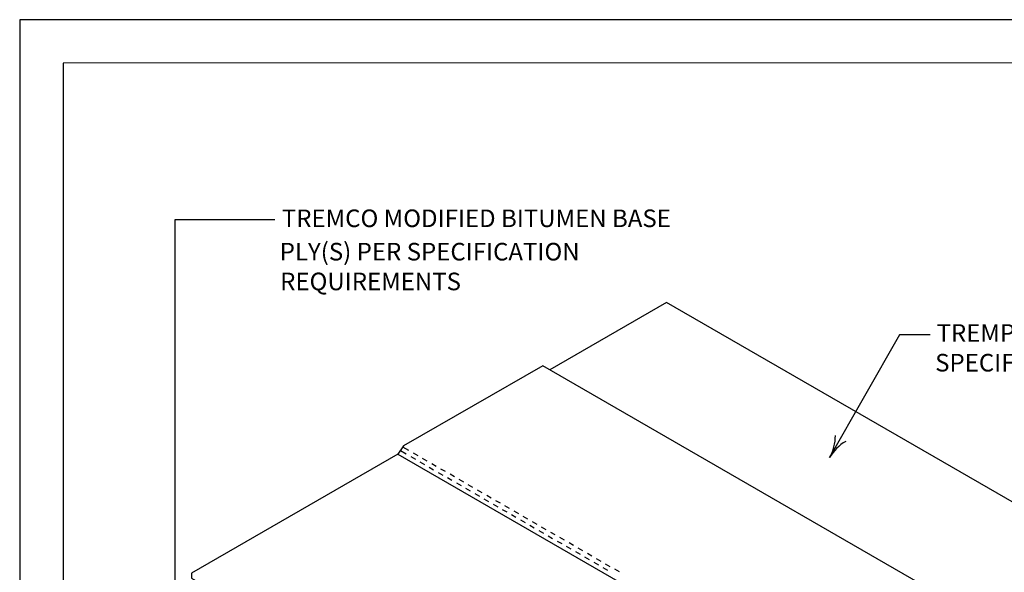
# Model space of a CAD drawing. Units: inches. Extents: x 12 to 20, y 0 to 10.
# Drawn here: x 12 to 17.2, y 7.1 to 10 of the extents above; entities that cross this region are included whole.
import ezdxf

# ---------------------------------------------------------------- set-up
doc = ezdxf.new("R2010")
doc.units = ezdxf.units.IN
doc.header["$MEASUREMENT"] = 0
doc.layers.add('PDF4_MEMBRANE', color=7, linetype='Continuous', true_color=0xc0c0c0)
for name, color, linetype in [('PDF4_R-ANNO-LDRS', 7, 'Continuous'), ('PDF4_Text', 7, 'Continuous'), ('PDF9_PDF2_Geometry', 7, 'Continuous')]:
    doc.layers.add(name, color=color, linetype=linetype)
doc.styles.add('PDF Lucida Console', font='lucon.TTF')

msp = doc.modelspace()

# ---------------------------------------------------------------- linework, layer by layer
at = {"layer": 'PDF4_MEMBRANE', "color": 7, "lineweight": 25}
for points in [[(16.6551, 6.2002), (16.686, 6.1824), (17.046, 5.9744), (18.3988, 6.7556), (18.3988, 6.7814), (15.4015, 8.5116), (14.7875, 8.1573)], [(13.9878, 7.7131), (16.6547, 6.1732), (16.6856, 6.2164), (17.4173, 6.6386), (14.7505, 8.1785), (14.0187, 7.7563), (13.9878, 7.7131), (12.9026, 7.0863), (12.9026, 7.0604), (15.5694, 5.5209)], [(14.0017, 7.7324), (14.0322, 7.7146)], [(14.0465, 7.7324), (14.0148, 7.7505)], [(14.0947, 7.7046), (14.0704, 7.7185)], [(14.0561, 7.7007), (14.0805, 7.6868)], [(14.1044, 7.6729), (14.1283, 7.659)], [(14.1426, 7.6768), (14.1187, 7.6907)], [(14.1908, 7.649), (14.1669, 7.6629)], [(14.1526, 7.6452), (14.1766, 7.6313)], [(14.2005, 7.6174), (14.2248, 7.6035)], [(14.2391, 7.6212), (14.2148, 7.6351)], [(14.2487, 7.5896), (14.2727, 7.5757)], [(14.2869, 7.5934), (14.263, 7.6073)], [(14.297, 7.5618), (14.3209, 7.5479)], [(14.3352, 7.5656), (14.3113, 7.5795)], [(14.3448, 7.534), (14.3691, 7.5201)], [(14.3834, 7.5379), (14.3591, 7.5518)], [(14.4313, 7.5101), (14.4074, 7.524)], [(14.3931, 7.5062), (14.4174, 7.4923)], [(14.4413, 7.4784), (14.4652, 7.4645)], [(14.4795, 7.4823), (14.4556, 7.4962)], [(14.5278, 7.4545), (14.5038, 7.4684)], [(14.4896, 7.4506), (14.5135, 7.4367)], [(14.5374, 7.4228), (14.5617, 7.409)], [(14.576, 7.4267), (14.5517, 7.4406)], [(14.6239, 7.3989), (14.5999, 7.4128)], [(14.5857, 7.3951), (14.6096, 7.3812)], [(14.6339, 7.3673), (14.6578, 7.3534)], [(14.6721, 7.3711), (14.6482, 7.385)], [(14.7203, 7.3433), (14.696, 7.3572)], [(14.6818, 7.3395), (14.7061, 7.3256)], [(14.73, 7.3117), (14.7539, 7.2978)], [(14.7682, 7.3156), (14.7443, 7.3294)], [(14.8164, 7.2878), (14.7925, 7.3017)], [(14.7782, 7.2839), (14.8022, 7.27)], [(14.8265, 7.2561), (14.8504, 7.2422)], [(14.8647, 7.26), (14.8404, 7.2739)], [(14.8743, 7.2283), (14.8987, 7.2144)], [(14.9129, 7.2322), (14.8886, 7.2461)], [(14.9226, 7.2005), (14.9465, 7.1867)], [(14.9608, 7.2044), (14.9369, 7.2183)], [(14.9708, 7.1728), (14.9948, 7.1589)], [(15.009, 7.1766), (14.9851, 7.1905)], [(15.0187, 7.145), (15.043, 7.1311)], [(15.0573, 7.1488), (15.033, 7.1627)], [(15.0669, 7.1172), (15.0909, 7.1033)], [(15.1051, 7.121), (15.0812, 7.1349)], [(15.1534, 7.0933), (15.1294, 7.1071)]]:
    msp.add_lwpolyline(points, dxfattribs=at)
at = {"layer": 'PDF4_R-ANNO-LDRS', "lineweight": 25}
for points in [[(13.3421, 8.9465), (12.8157, 8.9465), (12.8157, 6.9188, -0.13184), (12.8468, 7.0348)], [(16.7882, 8.3406), (16.6265, 8.3406), (16.2587, 7.6949, 0.131839), (16.2893, 7.8112)]]:
    msp.add_lwpolyline(points, format="xyb", dxfattribs=at)
msp.add_arc((16.4602, 7.5808), 0.2313, 120.2889, 150.331, dxfattribs=at)
at = {"layer": 'PDF9_PDF2_Geometry', "lineweight": 25}
for points in [[(20, 0), (20, 10), (12, 10), (12, 0)], [(12.2287, 9.7719), (12.2275, 0.2275), (19.7751, 0.2275), (19.7713, 9.7731)]]:
    msp.add_lwpolyline(points, close=True, dxfattribs=at)

# ---------------------------------------------------------------- texts
at = {"layer": 'PDF4_Text', "char_height": 0.092626, "attachment_point": 4, "style": 'PDF Lucida Console'}
for s, insert in [('TREMCO MODIFIED BITUMEN BASE', (13.3785, 8.9426)), ('PLY(S) PER SPECIFICATION', (13.3673, 8.767)), ('REQUIREMENTS', (13.3696, 8.6103)), ('TREMPLY KEE MEMBRANE ADHERED PER', (16.8212, 8.3389)), ('SPECIFICATION REQUIREMENTS', (16.8139, 8.1826))]:
    msp.add_mtext(s, dxfattribs=dict(at, insert=insert))

doc.saveas('drawing.dxf')
